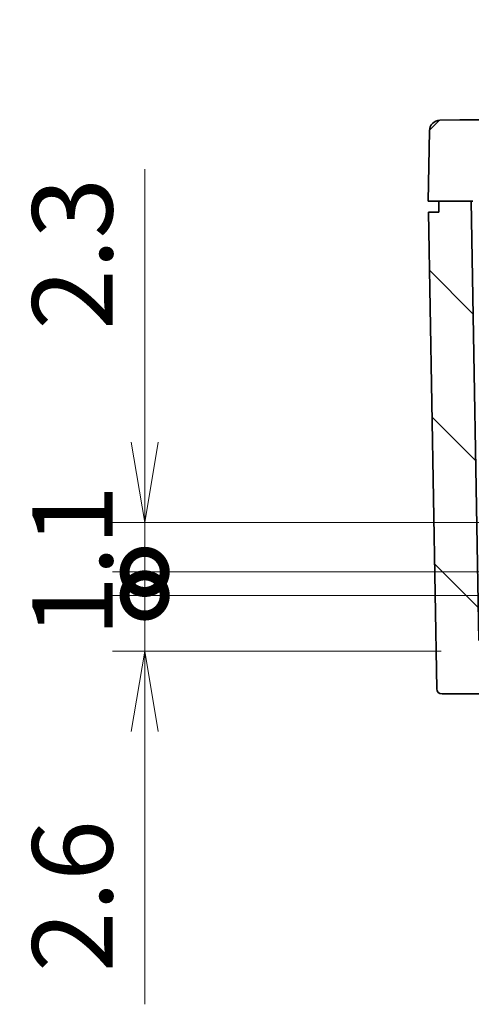
# Model space of a CAD drawing. Units: millimetres. Extents: x 194 to 2722, y 75 to 639.
# Drawn here: x 714 to 735, y 266 to 312 of the extents above; entities that cross this region are included whole.
import ezdxf

# ---------------------------------------------------------------- set-up
doc = ezdxf.new("R2010")
doc.units = ezdxf.units.MM
doc.header["$LTSCALE"] = 1.5
doc.layers.get('Defpoints').update_dxf_attribs({"lineweight": 25})
for name, color, linetype, lineweight in [('Dimension (ISO)', 7, 'Continuous', 18), ('Hatch (ISO)', 1, 'Continuous', 18), ('Visible (ISO)', 7, 'Continuous', 35)]:
    doc.layers.add(name, color=color, linetype=linetype, lineweight=lineweight)
doc.styles.add('Note Text (TK)', font='MS PGothic.ttf')
doc.dimstyles.new('Default - Method 1b (TK)', dxfattribs={"dimscale": 1.5, "dimtxt": 2.5, "dimasz": 2.5, "dimexe": 1, "dimexo": 1.499999999999999, "dimgap": 1, "dimtad": 1, "dimtoh": 1, "dimdsep": 46, "dimtxsty": 'Note Text (TK)', "dimblk": 'OPEN', "dimcen": 0.09, "dimdle": 5, "dimclrd": 100, "dimclre": 100, "dimclrt": 7, "dimadec": 1, "dimazin": 1, "dimtfac": 1, "dimtmove": 0, "dimatfit": 3, "dimldrblk": 'OPEN', "dimfxl": 1, "dimtolj": 1, "dimlwd": -1, "dimlwe": -1, "dimarcsym": 0})

# ---------------------------------------------------------------- blocks, each defined once
blk = doc.blocks.new('_DotSmall')
at = {"color": 0, "linetype": 'ByBlock', "const_width": 0.5}
blk.add_lwpolyline([(-0.0625, 0, 1), (0.0625, 0, 1)], format="xyb", close=True, dxfattribs=at)
blk = doc.blocks.new('_Open')
at = {"color": 0, "linetype": 'ByBlock', "lineweight": -2}
for p, q in [((-1, 0.1666666666666666), (0, 0)), ((-1, -0.1666666666666666), (0, 0)), ((0, 0), (-1, 0))]:
    blk.add_line(p, q, dxfattribs=at)
blk = doc.blocks.new('*D8')
at = {"layer": 'Defpoints', "color": 0}
for p in [(720.0771576596778, 288.0224335470107), (741.3668268473245, 288.0224335470107), (756.3058142721379, 285.7224335470107)]:
    blk.add_point(p, dxfattribs=at)
at = {"layer": 'Dimension (ISO)', "color": 100}
for p, q in [((720.0771576596778, 291.7724335470107), (720.0771576596778, 304.5309563638176)), ((739.1168268473245, 288.0224335470107), (718.5771576596778, 288.0224335470107)), ((720.0771576596778, 285.7224335470107), (720.0771576596778, 288.0224335470107)), ((754.0558142721379, 285.7224335470107), (718.5771576596778, 285.7224335470107)), ((720.0771576596778, 285.7224335470107), (720.0771576596778, 281.9724335470107))]:
    blk.add_line(p, q, dxfattribs=at)
at = {"layer": 'Dimension (ISO)', "color": 100, "xscale": 3.75, "yscale": 3.75, "zscale": 3.75}
for name, p, rotation in [('_Open', (720.0771576596778, 288.0224335470107), 270), ('_DotSmall', (720.0771576596778, 285.7224335470107), 90)]:
    blk.add_blockref(name, p, dxfattribs=dict(at, rotation=rotation))
at = {"layer": 'Dimension (ISO)', "color": 7, "insert": (716.7021576596778, 297.0224336365445), "char_height": 3.75, "attachment_point": 4, "rotation": 90, "style": 'Note Text (TK)'}
blk.add_mtext('\\A1;2.3', dxfattribs=at)
blk = doc.blocks.new('*D14')
at = {"layer": 'Defpoints', "color": 0}
for p in [(789.7099789897349, 318.374523967845), (736.9189522914246, 304.6497819131742), (789.7099789897349, 304.6497819131744)]:
    blk.add_point(p, dxfattribs=at)
at = {"layer": 'Dimension (ISO)', "color": 100}
for p, q in [((736.9189522914246, 306.8997819131742), (736.9189522914246, 319.874523967845)), ((789.7099789897349, 306.8997819131744), (789.7099789897349, 319.874523967845)), ((740.6689522914246, 318.374523967845), (785.9599789897349, 318.374523967845))]:
    blk.add_line(p, q, dxfattribs=at)
at = {"layer": 'Dimension (ISO)', "color": 100, "xscale": 3.75, "yscale": 3.75, "zscale": 3.75, "rotation": 180}
blk.add_blockref('_Open', (736.9189522914246, 318.374523967845), dxfattribs=at)
at = {"layer": 'Dimension (ISO)', "color": 100, "xscale": 3.75, "yscale": 3.75, "zscale": 3.75}
blk.add_blockref('_Open', (789.7099789897349, 318.374523967845), dxfattribs=at)
at = {"layer": 'Dimension (ISO)', "color": 7, "insert": (734.473411663307, 322.3335921496631), "char_height": 3.75, "attachment_point": 4, "style": 'Note Text (TK)'}
blk.add_mtext('\\A1;\\fMS PGothic|b0|i0;{\\H3.7310;有効寸法 / Max dim. 52.7}', dxfattribs=at)
blk = doc.blocks.new('*D30')
at = {"layer": 'Defpoints', "color": 0}
for p in [(756.3058142721379, 285.7224335470107), (720.0771576596778, 284.6224335470107), (742.8058142721379, 284.6224335470107)]:
    blk.add_point(p, dxfattribs=at)
at = {"layer": 'Dimension (ISO)', "color": 100}
for p, q in [((720.0771576596778, 285.7224335470107), (720.0771576596778, 289.4724335470107)), ((754.0558142721379, 285.7224335470107), (718.5771576596778, 285.7224335470107)), ((720.0771576596778, 285.7224335470107), (720.0771576596778, 284.6224335470107)), ((740.5558142721379, 284.6224335470107), (718.5771576596778, 284.6224335470107)), ((720.0771576596778, 284.6224335470107), (720.0771576596778, 280.8724335470107))]:
    blk.add_line(p, q, dxfattribs=at)
at = {"layer": 'Dimension (ISO)', "color": 100, "xscale": 3.75, "yscale": 3.75, "zscale": 3.75}
for p, rotation in [((720.0771576596778, 285.7224335470107), 270), ((720.0771576596778, 284.6224335470107), 90)]:
    blk.add_blockref('_DotSmall', p, dxfattribs=dict(at, rotation=rotation))
at = {"layer": 'Dimension (ISO)', "color": 7, "insert": (716.7021576596778, 282.6901892288286), "char_height": 3.75, "attachment_point": 4, "rotation": 90, "style": 'Note Text (TK)'}
blk.add_mtext('\\A1;1.1', dxfattribs=at)
blk = doc.blocks.new('*D38')
at = {"layer": 'Defpoints', "color": 0}
for p in [(742.8058142721379, 284.6224335470107), (720.0771576596778, 282.0224335470107), (736.1723706356303, 282.0224335470107)]:
    blk.add_point(p, dxfattribs=at)
at = {"layer": 'Dimension (ISO)', "color": 100}
for p, q in [((720.0771576596778, 284.6224335470107), (720.0771576596778, 288.3724335470107)), ((740.5558142721379, 284.6224335470107), (718.5771576596778, 284.6224335470107)), ((720.0771576596778, 284.6224335470107), (720.0771576596778, 282.0224335470107)), ((733.9223706356303, 282.0224335470107), (718.5771576596778, 282.0224335470107)), ((720.0771576596778, 278.2724335470107), (720.0771576596778, 265.5352175487034))]:
    blk.add_line(p, q, dxfattribs=at)
at = {"layer": 'Dimension (ISO)', "color": 100, "xscale": 3.75, "yscale": 3.75, "zscale": 3.75}
for name, p, rotation in [('_DotSmall', (720.0771576596778, 284.6224335470107), 270), ('_Open', (720.0771576596778, 282.0224335470107), 90)]:
    blk.add_blockref(name, p, dxfattribs=dict(at, rotation=rotation))
at = {"layer": 'Dimension (ISO)', "color": 7, "insert": (716.7021576596778, 267.0352175487032), "char_height": 3.75, "attachment_point": 4, "rotation": 90, "style": 'Note Text (TK)'}
blk.add_mtext('\\A1;2.6', dxfattribs=at)

msp = doc.modelspace()

# ---------------------------------------------------------------- hatches: boundary and pattern name
at = {"layer": 'Hatch (ISO)'}
h = msp.add_hatch(dxfattribs=at)
h.set_pattern_fill('ANSI31', color=256, scale=38.1, style=0)
h.set_pattern_definition([(45, (585.2960009034687, 205.4126918689899), (-3.367596045400933, 3.367596045400933), [])])
edge = h.paths.add_edge_path()
edge.add_ellipse((792.7570432200988, 306.307798379212), major_axis=(-0.0087262032187181, 0.4999238475781986), ratio=1, start_angle=270.0000000000001, end_angle=358.1646470913056)
edge.add_ellipse((763.3144656405843, -1712.977566452414), major_axis=(-2019.785311690958, 29.44986715059109), ratio=1, start_angle=270, end_angle=271.6707058173679)
edge.add_ellipse((733.8718880610606, 306.3077983792118), major_axis=(-0.4999468593295843, -0.0072895710768929), ratio=1, start_angle=269.9999999990959, end_angle=358.164647091339)
edge.add_line((733.3719642134824, 306.3165245824302), (733.3144656405798, 303.0224335470105))
edge.add_line((733.3144656405797, 303.0224335470105), (735.4057381081157, 303.0224335470105))
edge.add_line((735.4057381081157, 303.0224335470105), (735.4214781298398, 302.1206883063669))
edge.add_ellipse((735.5214628993555, 302.1224335470106), major_axis=(0.0017452406437272, -0.0999847695156353), ratio=1, start_angle=270.0000000000011, end_angle=359.0000000000032)
edge.add_line((735.5214628993555, 302.0224335470106), (736.290013316876, 302.0224335470106))
edge.add_ellipse((736.290013316876, 302.1224335470106), major_axis=(0.099999999999999, -4.2e-15), ratio=1, start_angle=269.9999999999998, end_angle=359.0000000000032)
edge.add_line((736.3899980863915, 302.1206883063669), (736.4255691102527, 304.1585508985403))
edge.add_ellipse((736.9254929578309, 304.1498246953216), major_axis=(0.0087262032187129, 0.4999238475781942), ratio=1, start_angle=1.7495265382636944, end_angle=89.9999999999996, ccw=False)
edge.add_ellipse((763.3144656405843, -1712.977566452982), major_axis=(2017.627348366157, 26.39551334915969), ratio=1, start_angle=88.50094692348682, end_angle=90, ccw=False)
edge.add_ellipse((789.7034383233286, 304.1498246953218), major_axis=(0.4999572178526509, -0.0065406664062794), ratio=1, start_angle=1.749526538266025, end_angle=90.00000000073419, ccw=False)
edge.add_line((790.2033621709066, 304.1585508985404), (790.2389331947679, 302.120688306367))
edge.add_ellipse((790.3389179642835, 302.1224335470107), major_axis=(0.0017452406437272, -0.0999847695156353), ratio=1, start_angle=270.0000000000036, end_angle=359.0000000000032)
edge.add_line((790.3389179642835, 302.0224335470107), (791.1074683818039, 302.0224335470107))
edge.add_ellipse((791.1074683818039, 302.1224335470107), major_axis=(0.099999999999999, -4.2e-15), ratio=1, start_angle=269.9999999999998, end_angle=359.0000000000032)
edge.add_line((791.2074531513196, 302.120688306367), (791.2231931730437, 303.0224335470107))
edge.add_line((791.2231931730437, 303.0224335470107), (793.3144656405796, 303.0224335470107))
edge.add_line((793.3144656405797, 303.0224335470107), (793.256967067677, 306.3165245824306))
h = msp.add_hatch(dxfattribs=at)
h.set_pattern_fill('ANSI31', color=256, scale=38.1, angle=90.00021045915, style=0)
h.set_pattern_definition([(135.0002104591499, (585.2960009034687, 205.4126918689899), (-3.367583675507217, -3.36760841524921), [])])
edge = h.paths.add_edge_path()
edge.add_ellipse((757.6093553394699, 283.9724335470106), major_axis=(0.0130839890607355, 0.2496573836886442), ratio=1, start_angle=2.999999999999877, end_angle=89.99999999999991)
edge.add_line((757.3596979557811, 283.9855175360714), (757.3268818825896, 283.3593495579499))
edge.add_ellipse((757.077224498901, 283.3724335470106), major_axis=(0.2499999999999991, 5e-16), ratio=1, start_angle=269.9999999999999, end_angle=356.9999999999999, ccw=False)
edge.add_line((757.077224498901, 283.1224335470107), (744.3646028751795, 283.1224335470371))
edge.add_ellipse((744.3646028751795, 282.2724335470105), major_axis=(-0.8495791564637535, 0.0267442881273145), ratio=1, start_angle=271.8030444438759, end_angle=450.0000000000002)
edge.add_line((744.3378585870539, 281.4228543905973), (743.5146028751795, 280.0224335470105))
edge.add_line((743.5146028751795, 280.0224335470106), (733.9616064497078, 280.0224335470106))
edge.add_ellipse((733.9616064497077, 280.2724335470106), major_axis=(0.0043631016093176, -0.2499619237890905), ratio=1, start_angle=270.0000000000009, end_angle=359.0000000000028, ccw=False)
edge.add_line((733.7116445259186, 280.2680704454012), (733.3231931730439, 302.5224335470106))
edge.add_line((733.3231931730438, 302.5224335470106), (733.8144656405797, 302.5224335470106))
edge.add_line((733.8144656405797, 302.5224335470106), (733.8144656405797, 303.0224335470105))
edge.add_line((733.8144656405797, 303.0224335470105), (735.3144656405797, 303.0224335470105))
edge.add_line((735.3144656405797, 303.0224335470105), (735.672446788052, 282.5137073437919))
edge.add_ellipse((736.17237063563, 282.5224335470106), major_axis=(-0.4999999999999937, -5.4e-15), ratio=1, start_angle=0.9999999999990297, end_angle=89.99999999999991)
edge.add_line((736.17237063563, 282.0224335470106), (741.7777338402085, 282.0224335470106))
edge.add_ellipse((741.7777338402085, 282.5224335470106), major_axis=(-0.0087262032186376, -0.4999238475781899), ratio=1, start_angle=0.9999999999990299, end_angle=89.99999999999939)
edge.add_line((742.2776576877867, 282.513707343792), (742.3058904245595, 284.1311597502293))
edge.add_ellipse((742.8058142721376, 284.1224335470106), major_axis=(-0.499999999999996, -1e-15), ratio=1, start_angle=269.9999999999999, end_angle=359.0000000000006, ccw=False)
edge.add_line((742.8058142721376, 284.6224335470106), (755.303916437601, 284.6224335470106))
edge.add_ellipse((755.303916437601, 285.1224335470107), major_axis=(-0.0087262032186398, -0.4999238475781941), ratio=1, start_angle=0.9999999999997852, end_angle=89.99999999999939)
edge.add_line((755.8038402851791, 285.113707343792), (755.8058904245594, 285.2311597502293))
edge.add_ellipse((756.3058142721376, 285.2224335470106), major_axis=(-0.5000000000000026, -4.3e-15), ratio=1, start_angle=270.0000000000002, end_angle=358.9999999999995, ccw=False)
edge.add_line((756.3058142721376, 285.7224335470106), (770.3231170090219, 285.7224335470106))
edge.add_ellipse((770.3231170090219, 285.2224335470107), major_axis=(-0.008726203218644, 0.4999238475781986), ratio=1, start_angle=269.9999999999994, end_angle=358.9999999999995, ccw=False)
edge.add_line((770.8230408566001, 285.2311597502293), (770.8250909959805, 285.1137073437921))
edge.add_ellipse((771.3250148435585, 285.1224335470107), major_axis=(-0.5000000000000026, 2.4e-15), ratio=1, start_angle=1.000000000000548, end_angle=89.99999999999991)
edge.add_line((771.3250148435585, 284.6224335470107), (783.8231170090218, 284.6224335470107))
edge.add_ellipse((783.8231170090219, 284.1224335470107), major_axis=(-0.0087262032186462, 0.4999238475781988), ratio=1, start_angle=269.9999999999998, end_angle=358.999999999999, ccw=False)
edge.add_line((784.3230408566001, 284.1311597502294), (784.3512735933728, 282.5137073437921))
edge.add_ellipse((784.851197440951, 282.5224335470107), major_axis=(-0.4999999999999983, -1e-15), ratio=1, start_angle=1.000000000000039, end_angle=89.99999999999991)
edge.add_line((784.851197440951, 282.0224335470107), (790.4565606455293, 282.0224335470107))
edge.add_ellipse((790.4565606455293, 282.5224335470107), major_axis=(-0.0087262032186421, -0.4999238475781942), ratio=1, start_angle=1.000000000000039, end_angle=90.0000000000004)
edge.add_line((790.9564844931076, 282.5137073437921), (791.3144656405798, 303.0224335470107))
edge.add_line((791.3144656405798, 303.0224335470107), (792.8144656405797, 303.0224335470107))
edge.add_line((792.8144656405797, 303.0224335470107), (792.8144656405797, 302.5224335470107))
edge.add_line((792.8144656405797, 302.5224335470107), (793.3057381081157, 302.5224335470107))
edge.add_line((793.3057381081157, 302.5224335470107), (792.917286755241, 280.2680704454013))
edge.add_ellipse((792.6673248314519, 280.2724335470107), major_axis=(0.2499999999999946, -8.4e-15), ratio=1, start_angle=270.0000000000009, end_angle=359.0000000000028, ccw=False)
edge.add_line((792.6673248314519, 280.0224335470107), (783.11432840598, 280.0224335470107))
edge.add_line((783.11432840598, 280.0224335470107), (782.2910726941083, 281.4228543905469))
edge.add_ellipse((782.2643284059799, 282.2724335470107), major_axis=(0.8500000000265316, 3.9e-15), ratio=1, start_angle=271.8030444439457, end_angle=450)
edge.add_line((782.2643284059799, 283.1224335470107), (769.5517067822585, 283.1224335470107))
edge.add_ellipse((769.5517067822585, 283.3724335470107), major_axis=(0.0130839890607387, -0.2496573836886454), ratio=1, start_angle=270.0000000000009, end_angle=356.99999999999943, ccw=False)
edge.add_line((769.3020493985699, 283.3593495579499), (769.2692333253784, 283.9855175360714))
edge.add_ellipse((769.0195759416897, 283.9724335470107), major_axis=(0.2499999999999991, 5e-16), ratio=1, start_angle=2.999999999999915, end_angle=90.00000000000016)
edge.add_line((769.0195759416897, 284.2224335470107), (766.1144656405797, 284.2224335470107))
edge.add_line((766.1144656405799, 284.2224335470107), (765.3144656405798, 283.4224335470107))
edge.add_line((765.3144656405798, 283.4224335470107), (764.9484402367952, 283.4224335470107))
edge.add_line((764.9484402367952, 283.4224335470107), (764.8144656405797, 283.9224335470106))
edge.add_line((764.8144656405797, 283.9224335470106), (761.8144656405798, 283.9224335470106))
edge.add_line((761.8144656405798, 283.9224335470106), (761.6804910443642, 283.4224335470107))
edge.add_line((761.6804910443642, 283.4224335470107), (761.3144656405798, 283.4224335470107))
edge.add_line((761.3144656405798, 283.4224335470107), (760.5144656405798, 284.2224335470107))
edge.add_line((760.5144656405798, 284.2224335470107), (757.6093553394699, 284.2224335470107))

# ---------------------------------------------------------------- linework, layer by layer
at = {"layer": 'Visible (ISO)'}
for p, q in [((733.3719642134824, 306.3165245824302), (733.3144656405798, 303.0224335470105)), ((733.3144656405798, 303.0224335470105), (735.4057381081157, 303.0224335470105)), ((735.3144656405797, 303.0224335470105), (733.8144656405797, 303.0224335470105)), ((733.8144656405797, 303.0224335470105), (733.8144656405797, 302.5224335470106)), ((735.672446788052, 282.513707343792), (735.3144656405797, 303.0224335470105)), ((733.8144656405797, 302.5224335470106), (733.3231931730438, 302.5224335470106)), ((733.3231931730438, 302.5224335470106), (733.7116445259186, 280.2680704454012)), ((733.9616064497077, 280.0224335470105), (743.5146028751795, 280.0224335470106))]:
    msp.add_line(p, q, dxfattribs=at)
for centre, radius, start, end in [((733.8718880610606, 306.3077983792118), 0.5000000000000001, 90.83535290868728, 179.0000000000242), ((763.3144656405844, -1712.977566452984), 2020.000000000011, 89.16464709131922, 90.83535290868078), ((733.9616064497077, 280.2724335470106), 0.25, 181.0000000000017, 270)]:
    msp.add_arc(centre, radius, start, end, dxfattribs=at)

# ---------------------------------------------------------------- dimensions: what is measured, and where the dimension line sits
at = {"layer": 'Dimension (ISO)', "color": 100}
dim = msp.add_linear_dim(base=(789.7099789897349, 318.374523967845), p1=(736.9189522914246, 304.6497819131742), p2=(789.7099789897349, 304.6497819131744), angle=180, text='\\fMS PGothic|b0|i0;{\\H3.7310;有効寸法 / Max dim. <>}', dimstyle='Default - Method 1b (TK)', override={"dimgap": 1, "dimtoh": 0, "dimdec": 1, "dimlfac": 0.998275716461618, "dimtol": 0, "dimlim": 0, "dimtp": 0, "dimtm": 0, "dimtdec": 1, "dimtofl": 0, "dimatfit": 1}, dxfattribs=at)
dim.commit()
dim.dimension.update_dxf_attribs({"geometry": '*D14', "text_midpoint": (763.3144656405797, 318.374523967845), "dimtype": 160})
for base, p1, p2, override, picture, middle in [((720.0771576596778, 288.0224335470107), (756.3058142721376, 285.7224335470106), (741.3668268473244, 288.0224335470106), {"dimgap": 1, "dimtoh": 0, "dimdec": 1, "dimblk1": 'DotSmall', "dimblk2": 'Open', "dimsah": 1, "dimdle": 0, "dimtol": 0, "dimlim": 0, "dimtp": 0, "dimtm": 0, "dimtdec": 1, "dimtofl": 1, "dimatfit": 1}, '*D8', (720.0771576596778, 300.0266950001809)), ((720.0771576596778, 284.6224335470107), (756.3058142721376, 285.7224335470106), (742.8058142721376, 284.6224335470106), {"dimgap": 1, "dimtoh": 0, "dimdec": 1, "dimblk1": 'DotSmall', "dimblk2": 'DotSmall', "dimsah": 1, "dimdle": 0, "dimtol": 0, "dimlim": 0, "dimtp": 0, "dimtm": 0, "dimtdec": 1, "dimtofl": 1, "dimatfit": 1}, '*D30', (720.0771576596778, 285.1724335470104)), ((720.0771576596778, 282.0224335470107), (742.8058142721376, 284.6224335470106), (736.17237063563, 282.0224335470106), {"dimgap": 1, "dimtoh": 0, "dimdec": 1, "dimblk1": 'DotSmall', "dimblk2": 'Open', "dimsah": 1, "dimdle": 0, "dimtol": 0, "dimlim": 0, "dimtp": 0, "dimtm": 0, "dimtdec": 1, "dimtofl": 1, "dimatfit": 1}, '*D38', (720.0771576596778, 270.0288255032486))]:
    dim = msp.add_linear_dim(base=base, p1=p1, p2=p2, angle=90, dimstyle='Default - Method 1b (TK)', override=override, dxfattribs=at)
    dim.commit()
    dim.dimension.update_dxf_attribs({"geometry": picture, "text_midpoint": middle, "dimtype": 160})

doc.saveas('drawing.dxf')
